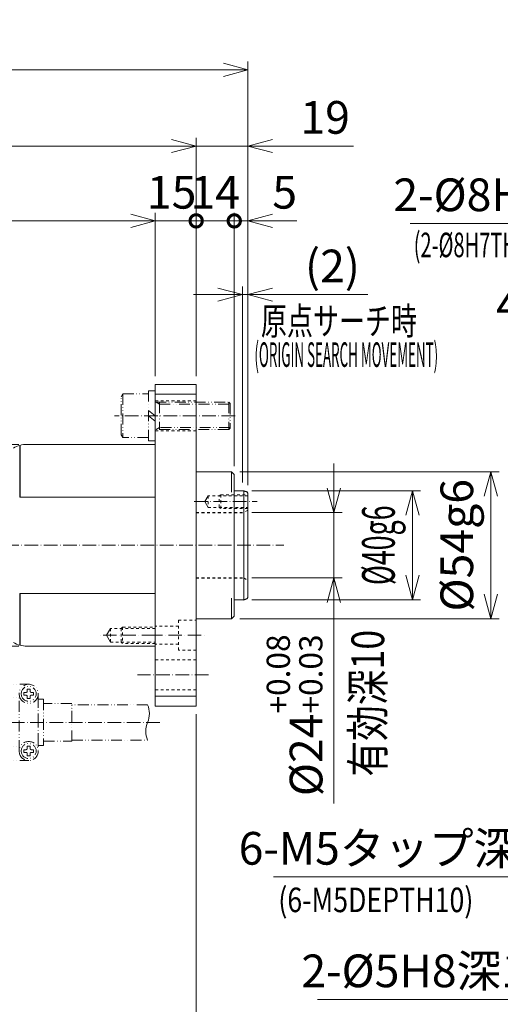
# Model space of a CAD drawing. Units: millimetres. Extents: x -4275 to -3051, y -576 to 279.
# Drawn here: x -3506 to -3329, y -273 to 88 of the extents above; entities that cross this region are included whole.
import ezdxf

# ---------------------------------------------------------------- set-up
doc = ezdxf.new("R2010")
doc.units = ezdxf.units.MM
doc.header["$LTSCALE"] = 10
doc.header["$PDMODE"] = 1
for name, pattern in [('CENTER', [0.7, 0.5, -0.1, 0, -0.1]), ('CENTERS', [0.7, 0.5, -0.1, 0, -0.1]), ('HIDDEN', [0.2, 0.1, -0.1]), ('PHANTOM', [0.7, 0.4, -0.1, 0, -0.1, 0, -0.1])]:
    doc.linetypes.add(name, pattern=pattern)
doc.layers.get('0').update_dxf_attribs({"linetype": 'CONTINUOUS'})
doc.layers.get('Defpoints').update_dxf_attribs({"linetype": 'CONTINUOUS'})
for name, color, linetype, lineweight in [('K-1', 7, 'CONTINUOUS', 0), ('KIKI', 7, 'CONTINUOUS', 0), ('SUNPO', 1, 'CONTINUOUS', 0)]:
    doc.layers.add(name, color=color, linetype=linetype, lineweight=lineweight)
doc.styles.add('K1', font='SSE', dxfattribs={"width": 0.8, "bigfont": 'BIGFONT'})
doc.dimstyles.new('AM_JIS$0', dxfattribs={"dimtxt": 4, "dimasz": 3, "dimexe": 1, "dimexo": 1, "dimgap": 1.5, "dimtad": 3, "dimdsep": 46, "dimtxsty": 'K1', "dimblk": 'OPEN30', "dimcen": 0, "dimclrd": 256, "dimclre": 256, "dimclrt": 7, "dimazin": 2, "dimtp": 0.02, "dimtm": 0.02, "dimtfac": 0.71, "dimtmove": 0, "dimatfit": 3, "dimldrblk": 'OPEN30', "dimfxl": 1, "dimtolj": 1, "dimlwd": -1, "dimlwe": -1, "dimarcsym": 0})
doc.dimstyles.new('AM_JIS$3', dxfattribs={"dimtxt": 4, "dimasz": 3, "dimexe": 1, "dimexo": 1, "dimgap": 1.5, "dimtad": 3, "dimtoh": 1, "dimdsep": 46, "dimtxsty": 'K1', "dimblk": 'OPEN30', "dimcen": 0, "dimclrd": 256, "dimclre": 256, "dimclrt": 7, "dimazin": 2, "dimtp": 0.02, "dimtm": 0.02, "dimtfac": 0.71, "dimtofl": 0, "dimtmove": 0, "dimatfit": 3, "dimldrblk": 'OPEN30', "dimfxl": 1, "dimtolj": 1, "dimlwd": -1, "dimlwe": -1, "dimarcsym": 0})

# ---------------------------------------------------------------- blocks, each defined once
blk = doc.blocks.new('DRILL1A')
at = {"layer": 'KIKI', "color": 0, "linetype": 'ByBlock'}
blk.add_lwpolyline([(0, -0.5), (0.289, 0), (0, 0.5)], dxfattribs=at)
blk = doc.blocks.new('NEJIM05B')
at = {"layer": 'KIKI', "color": 0, "linetype": 'ByBlock'}
blk.add_line((-2.5, -10), (2.5, -10), dxfattribs=at)
for points in [[(2.5, 0), (2.5, -10), (2.1, -10.5), (-2.1, -10.5), (-2.5, -10), (-2.5, 0)], [(-2.1, 0), (-2.1, -14.6), (2.1, -14.6), (2.1, 0)]]:
    blk.add_lwpolyline(points, dxfattribs=at)
at = {"layer": 'KIKI', "color": 0, "linetype": 'ByBlock', "xscale": 4.199999999999986, "yscale": 4.199999999999986, "zscale": 4.199999999999986, "rotation": 270}
blk.add_blockref('DRILL1A', (0, -14.6), dxfattribs=at)
blk = doc.blocks.new('NEJIM06B')
at = {"layer": 'KIKI', "color": 0, "linetype": 'ByBlock'}
blk.add_line((-3, -12), (3, -12), dxfattribs=at)
for points in [[(3, 0), (3, -12), (2.5, -12.5), (-2.5, -12.5), (-3, -12), (-3, 0)], [(-2.5, 0), (-2.5, -16.5), (2.5, -16.5), (2.5, 0)]]:
    blk.add_lwpolyline(points, dxfattribs=at)
at = {"layer": 'KIKI', "color": 0, "linetype": 'ByBlock', "xscale": 5, "yscale": 5, "zscale": 5, "rotation": 270}
blk.add_blockref('DRILL1A', (0, -16.5), dxfattribs=at)
blk = doc.blocks.new('S10030Y')
at = {"layer": 'KIKI', "color": 0, "linetype": 'ByBlock'}
for p, q in [((-5, -1.5), (5, -1.5)), ((-5, -27), (5, -27))]:
    blk.add_line(p, q, dxfattribs=at)
for points in [[(-5, 0), (-5, -27), (-4.5, -27.5), (4.5, -27.5), (5, -27), (5, 0)], [(-5, -0.29), (-4.3, -1.5), (-4.3, -27.5)], [(4.3, -27.5), (4.3, -1.5), (5, -0.29)]]:
    blk.add_lwpolyline(points, dxfattribs=at)
blk = doc.blocks.new('S10030Z')
at = {"layer": 'KIKI', "color": 0, "linetype": 'ByBlock'}
for points in [[(8, 2.5), (8, 11.9), (6.96, 12.5), (-6.96, 12.5), (-8, 11.9), (-8, 2.5)], [(-8, 11.9), (8, 11.9)], [(9.2, 0), (9.2, 2.5), (-9.2, 2.5), (-9.2, 0)], [(-2, 2.5), (0, 0)], [(0, 2.5), (2, 0)]]:
    blk.add_lwpolyline(points, dxfattribs=at)
at = {"layer": 'KIKI', "color": 0, "linetype": 'ByBlock', "style": 'K1', "width": 0.8, "flags": 13}
blk.add_attdef('M10', (-6.12, 4.97), '', height=0.1, dxfattribs=at)
blk = doc.blocks.new('S10030')
at = {"layer": 'KIKI', "color": 0, "linetype": 'ByBlock'}
for name in ['S10030Z', 'S10030Y']:
    blk.add_blockref(name, (0, 0), dxfattribs=at)
at = {"layer": 'KIKI', "color": 0, "linetype": 'ByBlock', "style": 'K1', "width": 0.8, "flags": 13}
blk.add_attdef('M10', (-6.12, 4.97), '', height=0.1, dxfattribs=at)
blk = doc.blocks.new('_Open30')
at = {"color": 7, "linetype": 'ByBlock', "lineweight": -2}
for p, q in [((-1, 0.268), (0, 0)), ((0, 0), (-1, -0.268))]:
    blk.add_line(p, q, dxfattribs=at)
at = {"color": 0, "linetype": 'ByBlock', "lineweight": -2}
blk.add_line((0, 0), (-1, 0), dxfattribs=at)
blk = doc.blocks.new('*D35')
at = {"layer": 'Defpoints', "color": 0}
for p in [(-3421.71, 69.44), (-3996.71, -65.01), (-3421.71, -85.91)]:
    blk.add_point(p, dxfattribs=at)
at = {"layer": 'SUNPO'}
for p, q in [((-3996.71, -62.01), (-3996.71, 72.44)), ((-3421.71, -82.91), (-3421.71, 72.44)), ((-3987.71, 69.44), (-3430.71, 69.44))]:
    blk.add_line(p, q, dxfattribs=at)
at = {"layer": 'SUNPO', "xscale": 9, "yscale": 9, "zscale": 9, "rotation": 180}
blk.add_blockref('_Open30', (-3996.71, 69.44), dxfattribs=at)
at = {"layer": 'SUNPO', "xscale": 9, "yscale": 9, "zscale": 9}
blk.add_blockref('_Open30', (-3421.71, 69.44), dxfattribs=at)
at = {"layer": 'SUNPO', "color": 7, "insert": (-3709.21, 79.94), "char_height": 12, "attachment_point": 5, "style": 'K1'}
blk.add_mtext('\\A1;575', dxfattribs=at)
blk = doc.blocks.new('*D36')
at = {"layer": 'Defpoints', "color": 0}
for p in [(-3440.71, 41.47), (-3440.71, -46.01), (-3888.71, -65.01)]:
    blk.add_point(p, dxfattribs=at)
at = {"layer": 'SUNPO'}
for p, q in [((-3888.71, -62.01), (-3888.71, 44.47)), ((-3440.71, -43.01), (-3440.71, 44.47)), ((-3879.71, 41.47), (-3449.71, 41.47))]:
    blk.add_line(p, q, dxfattribs=at)
at = {"layer": 'SUNPO', "xscale": 9, "yscale": 9, "zscale": 9, "rotation": 180}
blk.add_blockref('_Open30', (-3888.71, 41.47), dxfattribs=at)
at = {"layer": 'SUNPO', "xscale": 9, "yscale": 9, "zscale": 9}
blk.add_blockref('_Open30', (-3440.71, 41.47), dxfattribs=at)
at = {"layer": 'SUNPO', "color": 7, "insert": (-3664.71, 51.97), "char_height": 12, "attachment_point": 5, "style": 'K1'}
blk.add_mtext('\\A1;448', dxfattribs=at)
blk = doc.blocks.new('*D37')
at = {"layer": 'Defpoints', "color": 0}
for p in [(-3421.71, 41.47), (-3440.71, -46.01), (-3421.71, -85.91)]:
    blk.add_point(p, dxfattribs=at)
at = {"layer": 'SUNPO'}
for p, q in [((-3440.71, -43.01), (-3440.71, 44.47)), ((-3421.71, -82.91), (-3421.71, 44.47)), ((-3449.71, 41.47), (-3458.71, 41.47)), ((-3440.71, 41.47), (-3421.71, 41.47)), ((-3412.71, 41.47), (-3382.97, 41.47))]:
    blk.add_line(p, q, dxfattribs=at)
at = {"layer": 'SUNPO', "xscale": 9, "yscale": 9, "zscale": 9}
blk.add_blockref('_Open30', (-3440.71, 41.47), dxfattribs=at)
at = {"layer": 'SUNPO', "xscale": 9, "yscale": 9, "zscale": 9, "rotation": 180}
blk.add_blockref('_Open30', (-3421.71, 41.47), dxfattribs=at)
at = {"layer": 'SUNPO', "color": 7, "insert": (-3393.34, 51.97), "char_height": 12, "attachment_point": 5, "style": 'K1'}
blk.add_mtext('\\A1;19', dxfattribs=at)
blk = doc.blocks.new('*D39')
at = {"layer": 'Defpoints', "color": 0}
for p in [(-3455.71, 14), (-3455.71, -46.01), (-3879.71, -68.01)]:
    blk.add_point(p, dxfattribs=at)
at = {"layer": 'SUNPO'}
for p, q in [((-3879.71, -65.01), (-3879.71, 17)), ((-3455.71, -43.01), (-3455.71, 17)), ((-3870.71, 14), (-3464.71, 14))]:
    blk.add_line(p, q, dxfattribs=at)
at = {"layer": 'SUNPO', "xscale": 9, "yscale": 9, "zscale": 9, "rotation": 180}
blk.add_blockref('_Open30', (-3879.71, 14), dxfattribs=at)
at = {"layer": 'SUNPO', "xscale": 9, "yscale": 9, "zscale": 9}
blk.add_blockref('_Open30', (-3455.71, 14), dxfattribs=at)
at = {"layer": 'SUNPO', "color": 7, "insert": (-3667.71, 24.5), "char_height": 12, "attachment_point": 5, "style": 'K1'}
blk.add_mtext('\\A1;424', dxfattribs=at)
blk = doc.blocks.new('_DotSmall')
at = {"color": 0, "linetype": 'ByBlock', "const_width": 0.5}
blk.add_lwpolyline([(-0.0625, 0, 1), (0.0625, 0, 1)], format="xyb", close=True, dxfattribs=at)
blk = doc.blocks.new('*D40')
at = {"layer": 'Defpoints', "color": 0}
for p in [(-3440.71, 14), (-3455.71, -46.01), (-3440.71, -46.01)]:
    blk.add_point(p, dxfattribs=at)
at = {"layer": 'SUNPO'}
for p, q in [((-3455.71, -43.01), (-3455.71, 17)), ((-3440.71, -43.01), (-3440.71, 17)), ((-3464.71, 14), (-3473.71, 14)), ((-3455.71, 14), (-3440.71, 14)), ((-3440.71, 14), (-3431.71, 14))]:
    blk.add_line(p, q, dxfattribs=at)
at = {"layer": 'SUNPO', "xscale": 9, "yscale": 9, "zscale": 9}
blk.add_blockref('_Open30', (-3455.71, 14), dxfattribs=at)
at = {"layer": 'SUNPO', "xscale": 9, "yscale": 9, "zscale": 9, "rotation": 180}
blk.add_blockref('_DotSmall', (-3440.71, 14), dxfattribs=at)
at = {"layer": 'SUNPO', "color": 7, "insert": (-3449.71, 24.5), "char_height": 12, "attachment_point": 5, "style": 'K1'}
blk.add_mtext('\\A1;15', dxfattribs=at)
blk = doc.blocks.new('*D41')
at = {"layer": 'Defpoints', "color": 0}
for p in [(-3426.71, 14), (-3440.71, -46.01), (-3426.71, -79.01)]:
    blk.add_point(p, dxfattribs=at)
at = {"layer": 'SUNPO'}
for p, q in [((-3440.71, -43.01), (-3440.71, 17)), ((-3426.71, -76.01), (-3426.71, 17)), ((-3440.71, 14), (-3426.71, 14))]:
    blk.add_line(p, q, dxfattribs=at)
at = {"layer": 'SUNPO', "color": 7, "insert": (-3433.71, 24.5), "char_height": 12, "attachment_point": 5, "style": 'K1'}
blk.add_mtext('\\A1;14', dxfattribs=at)
blk = doc.blocks.new('_None')
blk = doc.blocks.new('*D42')
at = {"layer": 'Defpoints', "color": 0}
for p in [(-3421.71, 14), (-3426.71, -79.01), (-3421.71, -85.91)]:
    blk.add_point(p, dxfattribs=at)
at = {"layer": 'SUNPO'}
for p, q in [((-3426.71, -76.01), (-3426.71, 17)), ((-3421.71, -82.91), (-3421.71, 17)), ((-3426.71, 14), (-3435.71, 14)), ((-3426.71, 14), (-3421.71, 14)), ((-3412.71, 14), (-3403.71, 14))]:
    blk.add_line(p, q, dxfattribs=at)
at = {"layer": 'SUNPO', "xscale": 9, "yscale": 9, "zscale": 9}
blk.add_blockref('_DotSmall', (-3426.71, 14), dxfattribs=at)
at = {"layer": 'SUNPO', "xscale": 9, "yscale": 9, "zscale": 9, "rotation": 180}
blk.add_blockref('_Open30', (-3421.71, 14), dxfattribs=at)
at = {"layer": 'SUNPO', "color": 7, "insert": (-3408.21, 24.5), "char_height": 12, "attachment_point": 5, "style": 'K1'}
blk.add_mtext('\\A1;5', dxfattribs=at)
blk = doc.blocks.new('*D44')
at = {"layer": 'Defpoints', "color": 0}
for p in [(-3537.25, -68.01), (-3502.83, -68.01), (-3502.83, -142.01)]:
    blk.add_point(p, dxfattribs=at)
at = {"layer": 'SUNPO'}
for p, q in [((-3537.25, -68.01), (-3537.25, -25.48)), ((-3505.83, -68.01), (-3540.25, -68.01)), ((-3537.25, -133.01), (-3537.25, -77.01)), ((-3505.83, -142.01), (-3540.25, -142.01))]:
    blk.add_line(p, q, dxfattribs=at)
at = {"layer": 'SUNPO', "xscale": 9, "yscale": 9, "zscale": 9}
for p, rotation in [((-3537.25, -68.01), 90), ((-3537.25, -142.01), 270)]:
    blk.add_blockref('_Open30', p, dxfattribs=dict(at, rotation=rotation))
at = {"layer": 'SUNPO', "color": 7, "insert": (-3547.75, -42.25), "char_height": 12, "attachment_point": 5, "rotation": 90, "style": 'K1'}
blk.add_mtext('\\A1;%%C74', dxfattribs=at)
blk = doc.blocks.new('*D54')
at = {"layer": 'Defpoints', "color": 0}
for p in [(-3427.71, -78.01), (-3332.51, -78.01), (-3427.71, -132.01)]:
    blk.add_point(p, dxfattribs=at)
at = {"layer": 'SUNPO'}
for p, q in [((-3424.71, -78.01), (-3329.51, -78.01)), ((-3332.51, -123.01), (-3332.51, -87.01)), ((-3424.71, -132.01), (-3329.51, -132.01))]:
    blk.add_line(p, q, dxfattribs=at)
at = {"layer": 'SUNPO', "xscale": 9, "yscale": 9, "zscale": 9}
for p, rotation in [((-3332.51, -78.01), 90), ((-3332.51, -132.01), 270)]:
    blk.add_blockref('_Open30', p, dxfattribs=dict(at, rotation=rotation))
at = {"layer": 'SUNPO', "color": 7, "insert": (-3345.01, -105.01), "char_height": 12, "attachment_point": 5, "rotation": 90, "style": 'K1'}
blk.add_mtext('\\A1;%%C54{}{\\C7;g6}', dxfattribs=at)
blk = doc.blocks.new('*D55')
at = {"layer": 'Defpoints', "color": 0}
for p in [(-3423.21, -85.01), (-3361.29, -85.01), (-3423.21, -125.01)]:
    blk.add_point(p, dxfattribs=at)
at = {"layer": 'SUNPO'}
for p, q in [((-3420.21, -85.01), (-3358.29, -85.01)), ((-3361.29, -116.01), (-3361.29, -94.01)), ((-3420.21, -125.01), (-3358.29, -125.01))]:
    blk.add_line(p, q, dxfattribs=at)
at = {"layer": 'SUNPO', "xscale": 9, "yscale": 9, "zscale": 9}
for p, rotation in [((-3361.29, -85.01), 90), ((-3361.29, -125.01), 270)]:
    blk.add_blockref('_Open30', p, dxfattribs=dict(at, rotation=rotation))
at = {"layer": 'SUNPO', "color": 7, "insert": (-3373.79, -105.01), "char_height": 12, "attachment_point": 5, "rotation": 90, "style": 'K1'}
blk.add_mtext('\\A1;{\\W0.6;%%C40{}{\\C7;g6}{{}}}', dxfattribs=at)
blk = doc.blocks.new('*D56')
at = {"layer": 'Defpoints', "color": 0}
for p in [(-3231.25, -54.28), (-3226.55, -60.75)]:
    blk.add_point(p, dxfattribs=at)
at = {"layer": 'SUNPO'}
for p, q in [((-3362.15, 13.07), (-3280.21, 13.07)), ((-3280.21, 13.07), (-3236.55, -47))]:
    blk.add_line(p, q, dxfattribs=at)
at = {"layer": 'SUNPO', "xscale": 9, "yscale": 9, "zscale": 9, "rotation": 306.0177218065829}
blk.add_blockref('_Open30', (-3231.25, -54.28), dxfattribs=at)
at = {"layer": 'SUNPO', "color": 7, "insert": (-3323.43, 23.57), "char_height": 12, "attachment_point": 5, "style": 'K1'}
blk.add_mtext('\\A1;2-%%c8H7通シ', dxfattribs=at)
blk = doc.blocks.new('*D58')
at = {"layer": 'Defpoints', "color": 0}
for p in [(-3256, -53.84), (-3247.8, -61.18)]:
    blk.add_point(p, dxfattribs=at)
at = {"layer": 'SUNPO'}
for p, q in [((-3326.19, -27.47), (-3285.43, -27.47)), ((-3285.43, -27.47), (-3262.7, -47.84))]:
    blk.add_line(p, q, dxfattribs=at)
at = {"layer": 'SUNPO', "xscale": 9, "yscale": 9, "zscale": 9, "rotation": 318.1367799603393}
blk.add_blockref('_Open30', (-3256, -53.84), dxfattribs=at)
at = {"layer": 'SUNPO', "color": 7, "insert": (-3308.06, -16.97), "char_height": 12, "attachment_point": 5, "style": 'K1'}
blk.add_mtext('\\A1;4-%%c11', dxfattribs=at)
blk = doc.blocks.new('*D59')
at = {"layer": 'Defpoints', "color": 0}
for p in [(-3235.46, -116.82), (-3238.34, -120.91)]:
    blk.add_point(p, dxfattribs=at)
at = {"layer": 'SUNPO'}
for p, q in [((-3312.63, -226.7), (-3243.51, -128.28)), ((-3412.28, -226.7), (-3312.63, -226.7))]:
    blk.add_line(p, q, dxfattribs=at)
at = {"layer": 'SUNPO', "xscale": 9, "yscale": 9, "zscale": 9, "rotation": 54.92101642241592}
blk.add_blockref('_Open30', (-3238.34, -120.91), dxfattribs=at)
at = {"layer": 'SUNPO', "color": 7, "insert": (-3364.7, -216.2), "char_height": 12, "attachment_point": 5, "style": 'K1'}
blk.add_mtext('\\A1;6-M5タップ深10', dxfattribs=at)
blk = doc.blocks.new('*D68')
at = {"layer": 'Defpoints', "color": 0}
for p in [(-3227.69, -118.82), (-3230.11, -123.2)]:
    blk.add_point(p, dxfattribs=at)
at = {"layer": 'SUNPO'}
for p, q in [((-3311.92, -271.66), (-3234.45, -131.08)), ((-3396.21, -271.66), (-3311.92, -271.66))]:
    blk.add_line(p, q, dxfattribs=at)
at = {"layer": 'SUNPO', "xscale": 9, "yscale": 9, "zscale": 9, "rotation": 61.14088461792682}
blk.add_blockref('_Open30', (-3230.11, -123.2), dxfattribs=at)
at = {"layer": 'SUNPO', "color": 7, "insert": (-3356.31, -261.16), "char_height": 12, "attachment_point": 5, "style": 'K1'}
blk.add_mtext('\\A1;2-%%c5H8深10', dxfattribs=at)
blk = doc.blocks.new('*D70')
at = {"layer": 'Defpoints', "color": 0}
for p in [(-3440.71, -164.01), (-3548.71, -192.51), (-3440.71, -305.68)]:
    blk.add_point(p, dxfattribs=at)
at = {"layer": 'SUNPO'}
for p, q in [((-3440.71, -167.01), (-3440.71, -308.68)), ((-3548.71, -195.51), (-3548.71, -308.68)), ((-3539.71, -305.68), (-3449.71, -305.68))]:
    blk.add_line(p, q, dxfattribs=at)
at = {"layer": 'SUNPO', "xscale": 9, "yscale": 9, "zscale": 9, "rotation": 180}
blk.add_blockref('_Open30', (-3548.71, -305.68), dxfattribs=at)
at = {"layer": 'SUNPO', "xscale": 9, "yscale": 9, "zscale": 9}
blk.add_blockref('_Open30', (-3440.71, -305.68), dxfattribs=at)
at = {"layer": 'SUNPO', "color": 7, "insert": (-3494.71, -295.18), "char_height": 12, "attachment_point": 5, "style": 'K1'}
blk.add_mtext('\\A1;(108)', dxfattribs=at)
blk = doc.blocks.new('*D32')
at = {"layer": 'Defpoints', "color": 0}
for p in [(-3423.21, -93.01), (-3390.14, -93.01), (-3423.21, -117.01)]:
    blk.add_point(p, dxfattribs=at)
at = {"layer": 'SUNPO'}
for p, q in [((-3390.14, -84.01), (-3390.14, -75.01)), ((-3420.21, -93.01), (-3387.14, -93.01)), ((-3390.14, -93.01), (-3390.14, -117.01)), ((-3420.21, -117.01), (-3387.14, -117.01)), ((-3390.14, -126.01), (-3390.14, -199.77))]:
    blk.add_line(p, q, dxfattribs=at)
at = {"layer": 'SUNPO', "xscale": 9, "yscale": 9, "zscale": 9}
for p, rotation in [((-3390.14, -93.01), 270), ((-3390.14, -117.01), 90)]:
    blk.add_blockref('_Open30', p, dxfattribs=dict(at, rotation=rotation))
at = {"layer": 'SUNPO', "color": 7, "insert": (-3404.58, -167.39), "char_height": 12, "attachment_point": 5, "rotation": 90, "style": 'K1'}
blk.add_mtext('%%C24{\\H8.520000;\\S+0.08^ +0.03;}', dxfattribs=at)
blk = doc.blocks.new('*D80')
at = {"layer": 'Defpoints', "color": 0}
for p in [(-3423.71, -13.05), (-3423.71, -85.01), (-3421.71, -85.91)]:
    blk.add_point(p, dxfattribs=at)
at = {"layer": 'SUNPO'}
for p, q in [((-3423.71, -82.01), (-3423.71, -10.05)), ((-3421.71, -82.91), (-3421.71, -10.05)), ((-3432.71, -13.05), (-3441.71, -13.05)), ((-3423.71, -13.05), (-3421.71, -13.05)), ((-3412.71, -13.05), (-3377.64, -13.05))]:
    blk.add_line(p, q, dxfattribs=at)
at = {"layer": 'SUNPO', "xscale": 9, "yscale": 9, "zscale": 9}
blk.add_blockref('_Open30', (-3423.71, -13.05), dxfattribs=at)
at = {"layer": 'SUNPO', "xscale": 9, "yscale": 9, "zscale": 9, "rotation": 180}
blk.add_blockref('_Open30', (-3421.71, -13.05), dxfattribs=at)
at = {"layer": 'SUNPO', "color": 7, "insert": (-3390.67, -2.55), "char_height": 12, "attachment_point": 5, "style": 'K1'}
blk.add_mtext('\\A1;(2)', dxfattribs=at)
blk = doc.blocks.new('ﾓｰﾀｰｺﾈｸﾀ_1A')
at = {"layer": 'K-1', "color": 0, "linetype": 'ByBlock'}
for p, q in [((0, 58.35), (6.5, 58.35)), ((10.5, 46), (-10.5, 46)), ((-14, 32), (-14, 42.5)), ((14, 32), (14, 42.5)), ((14, 32), (-14, 32)), ((-13, 22), (-13, 32)), ((13, 22), (13, 32))]:
    blk.add_line(p, q, dxfattribs=at)
at = {"layer": 'K-1', "color": 6, "linetype": 'ByBlock'}
for p, q in [((-9, 32), (-9, 39)), ((9, 32), (9, 39)), ((13, 28.5), (-13, 28.5)), ((-11.7, 20), (-11.7, 22)), ((11.7, 20), (11.7, 22))]:
    blk.add_line(p, q, dxfattribs=at)
at = {"layer": 'K-1', "color": 0, "linetype": 'ByBlock'}
for points in [[(-6.9, 48), (-6.9, 58.35), (6.9, 58.35), (6.9, 48)], [(13, 22), (-13, 22)], [(-13.5, 9), (-13.5, 1), (13.5, 1), (13.5, 9)]]:
    blk.add_lwpolyline(points, dxfattribs=at)
for points in [[(14, 13), (14, 20), (-14, 20), (-14, 13)], [(14, 9), (14, 11.5), (-14, 11.5), (-14, 9)]]:
    blk.add_lwpolyline(points, close=True, dxfattribs=at)
at = {"layer": 'K-1', "color": 6, "linetype": 'ByBlock'}
for points in [[(-13.5, 13), (-13.5, 11.5)], [(13.5, 11.5), (13.5, 13)]]:
    blk.add_lwpolyline(points, dxfattribs=at)
at = {"layer": 'KIKI', "color": 0, "linetype": 'ByBlock'}
for p, q in [((-6.5, 58.35), (-6.5, 86.17)), ((6.5, 86.17), (6.5, 58.35)), ((-9, 46), (9, 46))]:
    blk.add_line(p, q, dxfattribs=at)
at = {"layer": 'KIKI', "color": 6, "linetype": 'ByBlock'}
blk.add_line((-10.5, 39), (10.5, 39), dxfattribs=at)
at = {"layer": 'KIKI', "color": 6}
blk.add_lwpolyline([(6.5, 86.17, 0.2), (0, 86.17, -0.2), (-6.5, 86.17)], format="xyb", dxfattribs=at)
at = {"layer": 'KIKI', "color": 0, "linetype": 'ByBlock'}
blk.add_lwpolyline([(8.5, 46), (8.5, 48), (-8.5, 48), (-8.5, 46)], dxfattribs=at)
at = {"layer": 'KIKI', "color": 6, "linetype": 'ByBlock'}
for points in [[(-9.5, 42), (-8.75, 42), (-8.75, 43), (-9.5, 43, -0.414214), (-10, 43.5), (-10, 44.25), (-11, 44.25), (-11, 43.5, -0.414214), (-11.5, 43), (-12.25, 43), (-12.25, 42), (-11.5, 42, -0.414214), (-11, 41.5), (-11, 40.75), (-10, 40.75), (-10, 41.5, -0.414214)], [(9.5, 42), (8.75, 42), (8.75, 43), (9.5, 43, 0.414214), (10, 43.5), (10, 44.25), (11, 44.25), (11, 43.5, 0.414214), (11.5, 43), (12.25, 43), (12.25, 42), (11.5, 42, 0.414214), (11, 41.5), (11, 40.75), (10, 40.75), (10, 41.5, 0.414214)]]:
    blk.add_lwpolyline(points, format="xyb", close=True, dxfattribs=at)
for centre, radius in [((-10.5, 42.5), 3.5), ((-10.5, 42.5), 2.75), ((10.5, 42.5), 3.5), ((10.5, 42.5), 2.75)]:
    blk.add_circle(centre, radius, dxfattribs=at)
blk = doc.blocks.new('RM3A-200W_B1')
at = {"layer": 'K-1', "color": 2, "linetype": 'CENTERS'}
for p, q in [((7.5, 310.63), (7.5, 206.53)), ((-24.5, 147.74), (-24.5, 140.52)), ((24.5, 147.74), (24.5, 140.52)), ((-24.75, -6.86), (-24.75, 14.25)), ((24.75, -6.86), (24.75, 14.25))]:
    blk.add_line(p, q, dxfattribs=at)
at = {"layer": 'K-1', "color": 0, "linetype": 'ByBlock'}
for p, q in [((-15, 216), (-29.5, 184)), ((27.5, 216), (-15, 216)), ((29.5, 148), (29.5, 214)), ((-29.5, 184), (-29.5, 148))]:
    blk.add_line(p, q, dxfattribs=at)
at = {"layer": 'K-1'}
for p, q in [((-30, 148), (-30, 0)), ((30, 148), (-30, 148)), ((30, 0), (30, 148)), ((30, 140), (-30, 140)), ((30, 7), (-30, 7)), ((-30, 0), (30, 0))]:
    blk.add_line(p, q, dxfattribs=at)
at = {"layer": 'K-1', "color": 6}
for p, q in [((-27.5, 145), (-27.5, 144)), ((-21.5, 145), (-27.5, 145)), ((-21.5, 145), (-21.5, 144)), ((21.5, 145), (27.5, 145)), ((21.5, 145), (21.5, 144)), ((27.5, 145), (27.5, 144)), ((-28.25, 10.6), (-27.85, 11)), ((-27.85, 11), (-21.65, 11)), ((-21.65, 11), (-21.25, 10.6)), ((21.65, 11), (21.25, 10.6)), ((27.85, 11), (21.65, 11)), ((28.25, 10.6), (27.85, 11)), ((-28.25, 7), (-28.25, 10.6)), ((-28.25, 10.6), (-21.25, 10.6)), ((-21.25, 10.6), (-21.25, 7)), ((28.25, 10.6), (21.25, 10.6)), ((21.25, 10.6), (21.25, 7)), ((28.25, 7), (28.25, 10.6))]:
    blk.add_line(p, q, dxfattribs=at)
at = {"layer": 'K-1', "color": 6, "linetype": 'ByBlock'}
for p, q in [((-19, 148), (-19, 144)), ((19, 148), (19, 144)), ((-19, 144), (-30, 144)), ((30, 144), (19, 144)), ((-22, 140), (-22, 11)), ((-5, 140), (-5, 7)), ((5, 140), (5, 7)), ((22, 140), (22, 11))]:
    blk.add_line(p, q, dxfattribs=at)
at = {"layer": 'K-1'}
for points in [[(-3.5, 219), (-3.5, 230), (18.5, 230), (18.5, 219)], [(-6.5, 217), (-6.5, 219), (21.5, 219), (21.5, 217)], [(-6.5, 216), (-6.5, 217), (21.5, 217), (21.5, 216)]]:
    blk.add_lwpolyline(points, dxfattribs=at)
at = {"layer": 'K-1', "color": 0, "linetype": 'ByBlock'}
blk.add_arc((27.5, 214), 2, 0, 90, dxfattribs=at)
at = {"layer": 'K-1', "color": 6}
for centre in [(-24.5, 143.75), (24.5, 143.75)]:
    blk.add_arc(centre, 3.25, 22.6199, 157.3801, dxfattribs=at)
at = {"layer": 'K-1', "color": 5, "linetype": 'PHANTOM'}
blk.add_blockref('ﾓｰﾀｰｺﾈｸﾀ_1A', (7.5, 220), dxfattribs=at)

msp = doc.modelspace()

# ---------------------------------------------------------------- linework, layer by layer
at = {"layer": 'K-1', "color": 0, "linetype": 'ByBlock'}
for p, q in [((-3455.70828847, -164.01181661), (-3455.70828847, -46.01181661)), ((-3455.70828847, -46.01181661), (-3440.70828847, -46.01181661)), ((-3440.70828847, -46.01181661), (-3440.70828847, -164.01181661)), ((-3440.70828847, -78.01181661), (-3427.70828847, -78.01181661)), ((-3426.70828847, -79.01181661), (-3427.70828847, -78.01181661)), ((-3426.70828847, -79.01181661), (-3426.70828847, -131.01181661)), ((-3421.70828847, -124.11575749), (-3421.70828847, -85.90787573)), ((-3455.70828847, -87.32707742), (-3505.51213605, -87.32707742)), ((-3505.51213605, -122.69655579), (-3455.70828847, -122.69655579)), ((-3440.70828847, -132.01181661), (-3427.70828847, -132.01181661)), ((-3426.70828847, -131.01181661), (-3427.70828847, -132.01181661))]:
    msp.add_line(p, q, dxfattribs=at)
at = {"layer": 'K-1', "linetype": 'ByBlock'}
for p, q in [((-3440.70828847, -49.61326067), (-3455.70828847, -49.61326067)), ((-3499.20828847, -68.01181661), (-3456.20828847, -68.01181661)), ((-3440.70828847, -160.41037254), (-3455.70828847, -160.41037254)), ((-3455.70828847, -164.01181661), (-3440.70828847, -164.01181661))]:
    msp.add_line(p, q, dxfattribs=at)
at = {"layer": 'K-1', "color": 3, "linetype": 'HIDDEN'}
for p, q in [((-3455.70828847, -52.01181661), (-3440.70828847, -52.01181661)), ((-3440.70828847, -63.01181661), (-3455.70828847, -63.01181661)), ((-3421.70828847, -92.1457912), (-3423.20828847, -93.01181661)), ((-3423.20828847, -117.01181661), (-3421.70828847, -117.87784201)), ((-3447.20828847, -134.71181661), (-3455.70828847, -134.71181661)), ((-3447.20828847, -141.31181661), (-3455.70828847, -141.31181661)), ((-3440.70828847, -147.01181661), (-3455.70828847, -147.01181661)), ((-3455.70828847, -158.01181661), (-3440.70828847, -158.01181661))]:
    msp.add_line(p, q, dxfattribs=at)
at = {"layer": 'K-1', "color": 2, "linetype": 'CENTER'}
for p, q in [((-3426.40881495, -57.51181661), (-3470.74724038, -57.51181661)), ((-3441.42747315, -89.01181661), (-3418.2530418, -89.01181661)), ((-4007.84964434, -105.01181661), (-3408.54078954, -105.01181661)), ((-3455.70828847, -138.01181661), (-3476.91319112, -138.01181661)), ((-3458.01747996, -138.01181661), (-3437.51345882, -138.01181661)), ((-3436.14923403, -152.51181661), (-3462.24922789, -152.51181661))]:
    msp.add_line(p, q, dxfattribs=at)
at = {"layer": 'K-1', "color": 6, "linetype": 'ByBlock', "lineweight": 25}
for p, q in [((-3505.51213605, -68.37748617), (-3505.51213605, -87.32707742)), ((-3505.51213605, -122.69655579), (-3505.51213605, -141.64614705))]:
    msp.add_line(p, q, dxfattribs=at)
at = {"layer": 'K-1', "color": 0}
for p, q in [((-3455.70828847, -68.01181661), (-3502.83264412, -68.01181661)), ((-3455.70828847, -142.01181661), (-3502.83264412, -142.01181661))]:
    msp.add_line(p, q, dxfattribs=at)
at = {"layer": 'K-1', "color": 6, "linetype": 'ByBlock'}
for p, q in [((-3427.70828847, -78.01181661), (-3427.70828847, -85.57732638)), ((-3423.20828847, -125.01181661), (-3423.20828847, -85.01181661)), ((-3427.70828847, -132.01181661), (-3427.70828847, -124.44630683))]:
    msp.add_line(p, q, dxfattribs=at)
at = {"layer": 'K-1', "color": 0, "linetype": 'ByBlock', "lineweight": 25}
for p, q in [((-3423.20828847, -85.01181661), (-3422.0372784, -85.43802942)), ((-3423.20828847, -125.01181661), (-3422.0372784, -124.5856038))]:
    msp.add_line(p, q, dxfattribs=at)
at = {"layer": 'K-1', "color": 3, "linetype": 'HIDDEN', "lineweight": 25}
for p, q in [((-3440.70828847, -93.01181661), (-3423.20828847, -93.01181661)), ((-3440.70828847, -117.01181661), (-3423.20828847, -117.01181661))]:
    msp.add_line(p, q, dxfattribs=at)
at = {"layer": 'K-1'}
msp.add_line((-3426.70828847, -125.01181661), (-3423.20828847, -125.01181661), dxfattribs=at)
at = {"layer": 'K-1', "color": 3, "linetype": 'HIDDEN'}
msp.add_lwpolyline([(-3440.70828847, -143.51181661), (-3447.20828847, -143.51181661), (-3447.20828847, -132.51181661), (-3440.70828847, -132.51181661)], dxfattribs=at)
at = {"layer": 'K-1', "linetype": 'ByBlock'}
for centre, start, end in [((-3502.83264412, -78.01181661), 90, 120), ((-3502.83264412, -132.01181661), 240, 270)]:
    msp.add_arc(centre, 10, start, end, dxfattribs=at)
at = {"layer": 'K-1', "color": 0, "linetype": 'ByBlock', "lineweight": 25}
for centre, start, end in [((-3422.20828847, -85.90787573), 0, 70), ((-3422.20828847, -124.11575749), 290, 0)]:
    msp.add_arc(centre, 0.5, start, end, dxfattribs=at)
at = {"layer": 'KIKI', "color": 0, "linetype": 'ByBlock'}
msp.add_line((-3423.20828847, -85.01181661), (-3426.70828847, -85.01181661), dxfattribs=at)

# ---------------------------------------------------------------- block references
at = {"layer": 'K-1', "color": 5, "linetype": 'PHANTOM', "xscale": -1, "rotation": 90}
msp.add_blockref('S10030', (-3455.70828847, -57.51181661), dxfattribs=at)
at = {"layer": 'K-1', "color": 3, "linetype": 'HIDDEN', "rotation": 270}
for name, p in [('NEJIM05B', (-3421.70828847, -89.01181661)), ('NEJIM06B', (-3455.70828847, -138.01181661))]:
    msp.add_blockref(name, p, dxfattribs=at)
at = {"layer": 'K-1', "color": 0, "xscale": -1, "rotation": 270}
msp.add_blockref('RM3A-200W_B1', (-3764.70828847, -177.51181661), dxfattribs=at)

# ---------------------------------------------------------------- texts
at = {"style": 'K1', "width": 0.8}
msp.add_text('有効深10', height=12, rotation=90, dxfattribs=at).set_placement((-3371.67731368, -189.87230213))
at = {"layer": 'K-1', "linetype": 'ByBlock', "style": 'K1', "width": 0.7}
msp.add_text('原点サーチ時', height=10, dxfattribs=at).set_placement((-3416.92835669, -27.74123005))
at = {"layer": 'SUNPO', "color": 0, "linetype": 'ByBlock', "style": 'K1'}
for s, width, p in [('(2-%%C8H7THROUGH)', 0.6, (-3360.83738854, 0.685812)), ('(ORIGIN SEARCH MOVEMENT)', 0.4, (-3419.31301753, -39.56074592)), ('(6-M5DEPTH10)', 0.8, (-3410.5517025, -239.61667972))]:
    msp.add_text(s, height=9, dxfattribs=dict(at, width=width)).set_placement(p)

# ---------------------------------------------------------------- dimensions: what is measured, and where the dimension line sits
at = {"layer": 'SUNPO'}
for base, p1, p2, override, picture, middle in [((-3421.70828847, 69.44330037), (-3996.70828347, -65.01181661), (-3421.70828847, -85.90787573), {"dimscale": 3}, '*D35', (-3709.20828597, 79.94330037)), ((-3440.70828847, 41.47223338), (-3888.70828847, -65.01181661), (-3440.70828847, -46.01181661), {"dimscale": 3}, '*D36', (-3664.70828847, 51.97223338)), ((-3421.70828847, 41.47223338), (-3440.70828847, -46.01181661), (-3421.70828847, -85.90787573), {"dimscale": 3}, '*D37', (-3393.3416218, 51.97223338)), ((-3455.70828847, 13.99681481), (-3879.70828847, -68.01181661), (-3455.70828847, -46.01181661), {"dimscale": 3, "dimtmove": 1}, '*D39', (-3667.70828847, 24.49681481)), ((-3440.70828847, -305.68046112), (-3548.70828847, -192.51181661), (-3440.70828847, -164.01181661), {"dimscale": 3, "dimpost": '(<>)'}, '*D70', (-3494.70828847, -295.18046112))]:
    dim = msp.add_linear_dim(base=base, p1=p1, p2=p2, dimstyle='AM_JIS$0', override=override, dxfattribs=at)
    dim.commit()
    dim.dimension.update_dxf_attribs({"geometry": picture, "text_midpoint": middle})
for base, p1, p2, override, picture, middle, dimtype in [((-3440.70828847, 13.99681481), (-3455.70828847, -46.01181661), (-3440.70828847, -46.01181661), {"dimscale": 3, "dimblk1": 'Open30', "dimblk2": 'DotSmall', "dimsah": 1, "dimtmove": 1}, '*D40', (-3449.70828847, 13.99681481), 128), ((-3426.70828847, 13.99681481), (-3440.70828847, -46.01181661), (-3426.70828847, -79.01181661), {"dimscale": 3, "dimblk1": 'None', "dimblk2": 'None', "dimsah": 1, "dimtmove": 1}, '*D41', (-3433.70828847, 13.99681481), 128), ((-3421.70828847, 13.99681481), (-3426.70828847, -79.01181661), (-3421.70828847, -85.90787573), {"dimscale": 3, "dimblk1": 'DotSmall', "dimblk2": 'Open30', "dimsah": 1, "dimtmove": 1}, '*D42', (-3408.20828847, 13.99681481), 128), ((-3423.70828847, -13.04978143), (-3421.70828847, -85.90787573), (-3423.70828847, -85.01181661), {"dimscale": 3, "dimpost": '(<>)'}, '*D80', (-3390.67495514, -13.04978143), 160)]:
    dim = msp.add_linear_dim(base=base, p1=p1, p2=p2, dimstyle='AM_JIS$0', override=override, dxfattribs=at)
    dim.commit()
    dim.dimension.update_dxf_attribs({"geometry": picture, "text_midpoint": middle, "dimtype": dimtype})
for p1, p2, override, picture, middle in [((-3226.54842819, -60.74715721), (-3231.25271184, -54.276476), {"dimscale": 3, "dimpost": '2-%%c<>H7通シ'}, '*D56', (-3323.43330825, 13.06819002)), ((-3247.80449949, -61.18226702), (-3255.99664054, -53.84136619), {"dimscale": 3, "dimpost": '4-%%c<>'}, '*D58', (-3308.05893295, -27.47035173)), ((-3235.46380724, -116.82232162), (-3238.33733279, -120.91412451), {"dimscale": 3, "dimpost": '6-M<>タップ深10'}, '*D59', (-3364.70306869, -226.70398486)), ((-3227.69392613, -118.8222937), (-3230.1072139, -123.20133951), {"dimscale": 3, "dimpost": '2-%%c<>H8深10'}, '*D68', (-3356.31442493, -271.65720214))]:
    dim = msp.add_diameter_dim_2p(p1=p1, p2=p2, dimstyle='AM_JIS$3', override=override, dxfattribs=at)
    dim.commit()
    dim.dimension.update_dxf_attribs({"geometry": picture, "text_midpoint": middle, "dimtype": 131})
for base, p1, p2, override, picture, middle in [((-3537.25341768, -68.01181661), (-3502.83264412, -142.01181661), (-3502.83264412, -68.01181661), {"dimscale": 3, "dimpost": '%%C<>'}, '*D44', (-3537.25341768, -42.24514994)), ((-3390.13697178, -93.01181661), (-3423.20828847, -117.01181661), (-3423.20828847, -93.01181661), {"dimscale": 3, "dimpost": '%%C<>', "dimtol": 1, "dimlim": 0, "dimtp": 0.08, "dimtm": -0.03, "dimtolj": 0}, '*D32', (-3390.13697178, -167.38914994))]:
    dim = msp.add_linear_dim(base=base, p1=p1, p2=p2, angle=90, dimstyle='AM_JIS$0', override=override, dxfattribs=at)
    dim.commit()
    dim.dimension.update_dxf_attribs({"geometry": picture, "text_midpoint": middle, "dimtype": 128})
dim = msp.add_linear_dim(base=(-3332.51385597, -78.01181661), p1=(-3427.70828847, -132.01181661), p2=(-3427.70828847, -78.01181661), angle=90, text='<>{}{\\C7;g6}', dimstyle='AM_JIS$0', override={"dimscale": 3, "dimpost": '%%C<>', "dimtp": 0.02, "dimtm": 0.02, "dimtdec": 3, "dimtzin": 8}, dxfattribs=at)
dim.commit()
dim.dimension.update_dxf_attribs({"geometry": '*D54', "text_midpoint": (-3345.01385597, -105.01181661)})
dim = msp.add_linear_dim(base=(-3361.29105518, -85.01181661), p1=(-3423.20828847, -125.01181661), p2=(-3423.20828847, -85.01181661), angle=90, text='{\\W0.6;<>{}{\\C7;g6}{{}}}', dimstyle='AM_JIS$0', override={"dimscale": 3, "dimpost": '%%C<>', "dimtdec": 3}, dxfattribs=at)
dim.commit()
dim.dimension.update_dxf_attribs({"geometry": '*D55', "text_midpoint": (-3361.29105518, -105.01181661), "dimtype": 128})

doc.saveas('drawing.dxf')
